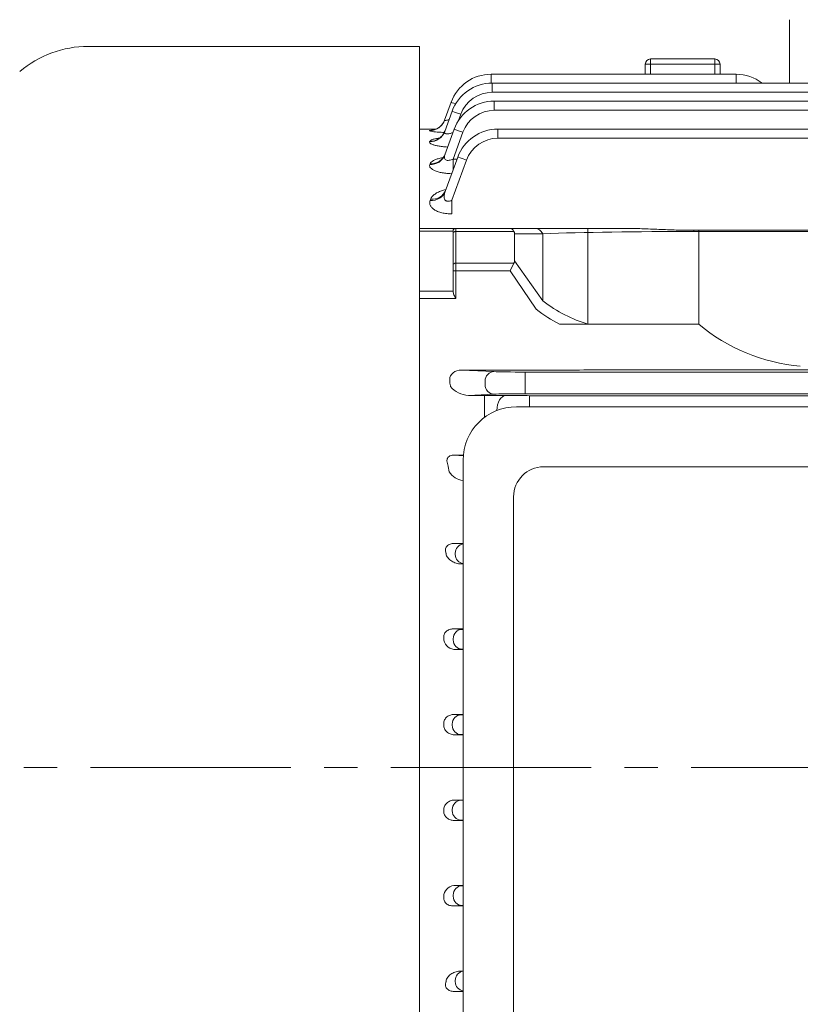
# Model space of a CAD drawing. Units: millimetres. Extents: x -181 to 1601, y -39 to 1221.
# Drawn here: x 119 to 265, y 578 to 763 of the extents above; entities that cross this region are included whole.
import ezdxf

# ---------------------------------------------------------------- set-up
doc = ezdxf.new("R2010")
doc.units = ezdxf.units.MM
doc.header["$LTSCALE"] = 50
doc.linetypes.add('CENTER2', pattern=[1.125, 0.75, -0.125, 0.125, -0.125])
doc.layers.get('0').update_dxf_attribs({"linetype": 'CONTINUOUS', "lineweight": 30})
doc.layers.get('DEFPOINTS').update_dxf_attribs({"linetype": 'CONTINUOUS'})
for name, color, linetype, lineweight in [('CENTER LINE', 1, 'CENTER2', 9), ('DIMENSION LINE', 2, 'CONTINUOUS', 13), ('OUTLINE', 3, 'CONTINUOUS', 20)]:
    doc.layers.add(name, color=color, linetype=linetype, lineweight=lineweight)
doc.styles.get("Standard").update_dxf_attribs({"font": 'romans.shx', "width": 0.8, "bigfont": 'whgtxt.shx'})
doc.dimstyles.new('STANDARD$0', dxfattribs={"dimscale": 0, "dimtxt": 2.5, "dimasz": 2.5, "dimexe": 1.25, "dimexo": 1.25, "dimgap": 0.671, "dimtad": 1, "dimdsep": 46, "dimtxsty": 'Standard', "dimblk": 'OPEN', "dimcen": 0, "dimclrd": 4, "dimclre": 4, "dimclrt": 7, "dimadec": 1, "dimazin": 2, "dimtfac": 1, "dimtmove": 0, "dimatfit": 3, "dimldrblk": 'OPEN', "dimfxl": 0, "dimtolj": 1, "dimtzin": 0, "dimlwd": -1, "dimlwe": -1, "dimarcsym": 0})

# ---------------------------------------------------------------- blocks, each defined once
blk = doc.blocks.new('_Open')
at = {"color": 0, "linetype": 'ByBlock', "lineweight": -2}
for p, q in [((-1, 0.167), (0, 0)), ((-1, -0.167), (0, 0)), ((0, 0), (-1, 0))]:
    blk.add_line(p, q, dxfattribs=at)
blk = doc.blocks.new('*D6')
at = {"layer": 'DEFPOINTS', "color": 0, "transparency": 16777216}
for p in [(538.68, 947.82), (83.08, 720.38), (538.68, 644.71)]:
    blk.add_point(p, dxfattribs=at)
at = {"layer": 'DIMENSION LINE', "color": 2, "transparency": 16777216}
for p, q in [((83.08, 727.51), (83.08, 954.94)), ((538.68, 651.84), (538.68, 954.94)), ((97.33, 947.82), (524.43, 947.82))]:
    blk.add_line(p, q, dxfattribs=at)
at = {"layer": 'DIMENSION LINE', "color": 2, "transparency": 16777216, "xscale": 14.25, "yscale": 14.25, "zscale": 14.25, "rotation": 180}
blk.add_blockref('_Open', (83.08, 947.82), dxfattribs=at)
at = {"layer": 'DIMENSION LINE', "color": 2, "transparency": 16777216, "xscale": 14.25, "yscale": 14.25, "zscale": 14.25}
blk.add_blockref('_Open', (538.68, 947.82), dxfattribs=at)
at = {"layer": 'DIMENSION LINE', "color": 7, "transparency": 16777216, "insert": (310.88, 962.5), "char_height": 14.25, "attachment_point": 5, "bg_fill": 3, "box_fill_scale": 1.1, "bg_fill_color": 256, "bg_fill_true_color": 13158600, "bg_fill_transparency": 0}
blk.add_mtext('\\A1;(460)', dxfattribs=at)
blk = doc.blocks.new('*D29')
at = {"layer": 'DEFPOINTS', "color": 0, "transparency": 16777216}
for p in [(538.68, 982.82), (38.08, 747.21), (538.68, 644.71)]:
    blk.add_point(p, dxfattribs=at)
at = {"layer": 'DIMENSION LINE', "color": 2, "transparency": 16777216}
for p, q in [((38.08, 754.34), (38.08, 989.94)), ((538.68, 651.84), (538.68, 989.94)), ((52.33, 982.82), (524.43, 982.82))]:
    blk.add_line(p, q, dxfattribs=at)
at = {"layer": 'DIMENSION LINE', "color": 2, "transparency": 16777216, "xscale": 14.25, "yscale": 14.25, "zscale": 14.25, "rotation": 180}
blk.add_blockref('_Open', (38.08, 982.82), dxfattribs=at)
at = {"layer": 'DIMENSION LINE', "color": 2, "transparency": 16777216, "xscale": 14.25, "yscale": 14.25, "zscale": 14.25}
blk.add_blockref('_Open', (538.68, 982.82), dxfattribs=at)
at = {"layer": 'DIMENSION LINE', "color": 7, "transparency": 16777216, "insert": (288.38, 997.5), "char_height": 14.25, "attachment_point": 5, "bg_fill": 3, "box_fill_scale": 1.1, "bg_fill_color": 256, "bg_fill_true_color": 13158600, "bg_fill_transparency": 0}
blk.add_mtext('\\A1;(APPROX. 505)', dxfattribs=at)

msp = doc.modelspace()

# ---------------------------------------------------------------- linework, layer by layer
at = {"layer": 'CENTER LINE'}
msp.add_line((19.977, 622.715), (550.645, 622.715), dxfattribs=at)
at = {"layer": 'OUTLINE'}
for p, q in [((201.862, 632.567), (200.578, 632.628)), ((200.578, 632.628), (202.257, 632.628)), ((200.217, 630.817), (200.217, 630.613)), ((200.743, 628.809), (201.862, 628.863)), ((202.257, 628.809), (200.743, 628.809)), ((200.743, 616.62), (201.862, 616.567)), ((202.257, 616.62), (200.743, 616.62)), ((200.217, 614.613), (200.217, 614.817)), ((201.862, 612.863), (200.578, 612.802)), ((200.578, 612.802), (202.257, 612.802)), ((200.921, 600.621), (202.045, 600.567)), ((202.257, 600.621), (200.921, 600.621)), ((200.401, 598.613), (200.401, 598.817)), ((202.045, 596.863), (200.417, 596.785)), ((200.417, 596.785), (202.257, 596.785)), ((201.851, 584.595), (202.257, 584.575)), ((202.257, 584.595), (201.851, 584.595)), ((200.793, 582.613), (200.793, 582.817)), ((202.257, 580.854), (200.614, 580.776)), ((200.614, 580.776), (202.257, 580.776))]:
    msp.add_line(p, q, dxfattribs=at)
msp.add_arc((200.812, 598.435), 2.188, 87.14545, 167.74071, dxfattribs=at)
at = {"layer": 'OUTLINE', "extrusion": (0, 0, -1)}
for centre, major_axis, ratio, start_param, end_param in [((201.862, 630.817), (0.084, 1.748), 0.9395662, 4.6673603, 6.2321875), ((207.735, 632.604), (6.25, 0), 0.0174551, 2.6392616, 2.7925268), ((201.862, 630.613), (0.084, -1.748), 0.9395662, 0.0509978, 1.615825), ((207.735, 628.826), (-6.25, 0), 0.0174551, 0.3490659, 0.5023311)]:
    msp.add_ellipse(centre, major_axis=major_axis, ratio=ratio, start_param=start_param, end_param=end_param, dxfattribs=at)
at = {"layer": 'OUTLINE'}
for centre, major_axis, ratio, start_param, end_param in [((201.862, 614.817), (0.084, 1.748), 0.9395662, 0.0509978, 1.615825), ((207.735, 616.604), (-6.25, 0), 0.0174551, 0.3490659, 0.5023311), ((201.862, 614.613), (0.084, -1.748), 0.9395662, 4.6673603, 6.2321875), ((207.735, 612.826), (6.25, 0), 0.0174551, 2.6392616, 2.7925268), ((202.045, 598.817), (0.084, 1.748), 0.9395662, 0.0509978, 1.615825), ((207.918, 600.604), (-6.25, 0), 0.0174551, 0.3490659, 0.437499), ((202.045, 598.613), (-0.084, 1.748), 0.9395662, 1.5257676, 3.0905949), ((207.918, 596.826), (6.25, 0), 0.0174551, 2.7040937, 2.7925268), ((202.438, 582.817), (0.084, 1.748), 0.9395662, 0.1609781, 1.615825), ((202.438, 582.613), (0.084, -1.748), 0.9395662, 4.6673603, 6.1222072)]:
    msp.add_ellipse(centre, major_axis=major_axis, ratio=ratio, start_param=start_param, end_param=end_param, dxfattribs=at)
for points, knots in [([(198.645, 630.892), (198.639, 631.015), (198.648, 631.136), (198.694, 631.375), (198.732, 631.494), (198.835, 631.715), (198.9, 631.82), (199.052, 632.013), (199.138, 632.1), (199.423, 632.333), (199.642, 632.447), (200.1, 632.595), (200.339, 632.629), (200.578, 632.628)], [0, 0, 0, 0, 0.125, 0.125, 0.25, 0.25, 0.375, 0.375, 0.5, 0.5, 0.75, 0.75, 1, 1, 1, 1]), ([(200.743, 628.809), (200.493, 628.808), (200.25, 628.845), (199.896, 628.958), (199.78, 629.005), (199.56, 629.118), (199.456, 629.183), (199.259, 629.333), (199.166, 629.418), (198.999, 629.605), (198.926, 629.706), (198.739, 630.035), (198.664, 630.28), (198.654, 630.538)], [0, 0, 0, 0, 0.25, 0.25, 0.375, 0.375, 0.5, 0.5, 0.625, 0.625, 0.75, 0.75, 1, 1, 1, 1]), ([(200.743, 616.62), (200.493, 616.621), (200.25, 616.585), (199.896, 616.472), (199.78, 616.425), (199.56, 616.312), (199.456, 616.247), (199.259, 616.097), (199.166, 616.012), (198.999, 615.825), (198.926, 615.724), (198.739, 615.395), (198.664, 615.149), (198.654, 614.892)], [0, 0, 0, 0, 0.25, 0.25, 0.375, 0.375, 0.5, 0.5, 0.625, 0.625, 0.75, 0.75, 1, 1, 1, 1]), ([(198.645, 614.537), (198.639, 614.415), (198.648, 614.294), (198.694, 614.055), (198.732, 613.936), (198.835, 613.715), (198.9, 613.609), (199.052, 613.417), (199.138, 613.33), (199.423, 613.097), (199.642, 612.983), (200.1, 612.835), (200.339, 612.801), (200.578, 612.802)], [0, 0, 0, 0, 0.125, 0.125, 0.25, 0.25, 0.375, 0.375, 0.5, 0.5, 0.75, 0.75, 1, 1, 1, 1]), ([(198.646, 598.529), (198.63, 598.416), (198.626, 598.303), (198.645, 598.075), (198.668, 597.96), (198.743, 597.74), (198.794, 597.634), (198.925, 597.433), (199.002, 597.342), (199.267, 597.095), (199.485, 596.972), (199.94, 596.818), (200.18, 596.784), (200.417, 596.785)], [0, 0, 0, 0, 0.125, 0.125, 0.25, 0.25, 0.375, 0.375, 0.5, 0.5, 0.75, 0.75, 1, 1, 1, 1]), ([(201.851, 584.595), (201.525, 584.597), (201.222, 584.548), (200.789, 584.421), (200.65, 584.369), (200.386, 584.252), (200.26, 584.185), (199.901, 583.965), (199.684, 583.787), (199.415, 583.484), (199.335, 583.377), (199.197, 583.148), (199.139, 583.027), (199.096, 582.898)], [0, 0, 0, 0, 0.25, 0.25, 0.375, 0.375, 0.5, 0.5, 0.75, 0.75, 0.875, 0.875, 1, 1, 1, 1]), ([(199.049, 582.529), (198.984, 582.342), (198.949, 582.147), (198.974, 581.836), (198.996, 581.729), (199.076, 581.518), (199.134, 581.413), (199.29, 581.221), (199.39, 581.133), (199.612, 580.988), (199.736, 580.93), (200.114, 580.802), (200.369, 580.774), (200.614, 580.776)], [0, 0, 0, 0, 0.25, 0.25, 0.375, 0.375, 0.5, 0.5, 0.625, 0.625, 0.75, 0.75, 1, 1, 1, 1])]:
    msp.add_open_spline(points, degree=3, knots=knots, dxfattribs=at)
for points in [[(198.654, 630.538), (198.65, 630.715), (198.645, 630.892)], [(198.654, 614.892), (198.65, 614.715), (198.645, 614.537)], [(198.673, 598.9), (198.66, 598.714), (198.646, 598.529)], [(199.096, 582.898), (199.073, 582.714), (199.049, 582.529)]]:
    msp.add_open_spline(points, degree=2, dxfattribs=at)

# ---------------------------------------------------------------- dimensions: what is measured, and where the dimension line sits
at = {"layer": 'DIMENSION LINE'}
dim = msp.add_linear_dim(base=(538.68, 947.819), p1=(83.08, 720.383), p2=(538.68, 644.715), text='(460)', dimstyle='STANDARD$0', override={"dimscale": 5.7, "dimclrd": 2, "dimclre": 2, "dimtfac": 0.55, "dimtdec": 3, "dimtmove": 0}, dxfattribs=at)
dim.commit()
dim.dimension.update_dxf_attribs({"geometry": '*D6', "text_midpoint": (310.88, 947.819), "dimtype": 160})

# ---------------------------------------------------------------- next in the draw order: linework, layer by layer
at = {"layer": 'OUTLINE'}
for p, q in [((263.38, 762.715), (263.38, 750.846)), ((194.08, 757.715), (132.07, 757.715)), ((194.08, 551.53), (194.08, 757.715)), ((236.38, 754.36), (236.38, 752.508)), ((237.38, 754.36), (236.38, 754.36)), ((237.38, 755.36), (237.38, 754.36)), ((237.38, 755.36), (249.38, 755.36)), ((237.38, 754.36), (249.38, 754.36)), ((237.38, 752.508), (237.38, 754.36)), ((249.38, 755.36), (249.38, 754.36)), ((249.38, 754.36), (249.38, 752.508)), ((250.38, 754.36), (249.38, 754.36)), ((250.38, 752.508), (250.38, 754.36)), ((207.525, 750.843), (207.525, 752.508)), ((253.38, 752.508), (207.525, 752.508)), ((253.38, 752.508), (253.38, 750.846)), ((348.802, 750.846), (207.709, 750.846)), ((207.709, 749.126), (207.709, 750.846)), ((207.709, 749.126), (278.38, 749.126)), ((200.008, 747.244), (198.797, 743.917)), ((278.38, 747.465), (208.101, 747.465)), ((208.101, 747.465), (208.101, 745.745)), ((200.191, 745.582), (198.808, 741.781)), ((201.415, 743.857), (201.836, 745.014)), ((208.101, 745.745), (278.38, 745.745)), ((194.08, 721.578), (194.08, 742.215)), ((194.08, 742.215), (197.139, 742.215)), ((195.985, 741.97), (195.978, 741.949)), ((200.584, 742.201), (198.84, 737.41)), ((200.404, 736.622), (202.228, 741.633)), ((278.38, 742.245), (208.764, 742.245)), ((208.764, 740.526), (208.764, 742.245)), ((196.013, 739.932), (195.989, 739.866)), ((208.764, 740.526), (278.38, 740.526)), ((196.067, 735.726), (196.021, 735.602)), ((201.246, 736.981), (198.898, 730.529)), ((200.158, 728.905), (202.891, 736.413)), ((201.115, 736.622), (200.404, 736.622)), ((200.404, 734.668), (200.404, 736.622)), ((196.158, 729.103), (196.079, 728.89)), ((200.158, 726.355), (200.158, 728.905)), ((194.08, 723.651), (200.88, 723.651)), ((200.38, 723.129), (194.08, 723.129)), ((200.38, 723.151), (200.38, 722.712)), ((200.88, 723.651), (211.051, 723.651)), ((200.88, 723.065), (200.88, 723.651)), ((211.783, 723.065), (200.88, 723.065)), ((211.051, 723.651), (215.75, 723.651)), ((217.164, 722.651), (211.88, 722.651)), ((215.75, 723.651), (232.548, 723.651)), ((245.448, 723.065), (245.448, 723.285)), ((311.311, 723.285), (245.448, 723.285)), ((311.311, 723.065), (245.448, 723.065)), ((194.08, 692.652), (194.08, 721.578)), ((201.959, 697.108), (219.183, 697.108)), ((208.031, 696.817), (201.959, 697.108)), ((225.717, 697.138), (316.611, 697.212)), ((199.754, 695.289), (199.754, 695.385)), ((206.387, 695.067), (206.387, 694.363)), ((342.855, 696.745), (213.904, 696.745)), ((213.904, 696.745), (213.904, 694.995)), ((213.904, 694.435), (213.904, 694.995)), ((199.908, 694.052), (199.887, 694.137)), ((213.904, 694.435), (213.904, 692.685)), ((194.08, 689.844), (194.08, 692.652)), ((203.252, 692.384), (208.031, 692.613)), ((206.24, 692.384), (203.252, 692.384)), ((206.24, 688.229), (206.24, 692.384)), ((212.797, 692.332), (210.24, 692.362)), ((213.904, 692.685), (342.855, 692.685)), ((342.055, 692.322), (214.704, 692.322)), ((214.704, 692.322), (214.704, 690.242)), ((212.257, 690.242), (344.435, 690.242)), ((200.653, 681.196), (202.303, 681.196)), ((202.289, 681.039), (200.653, 681.196)), ((202.257, 565.242), (202.257, 680.242)), ((217.316, 678.998), (325.627, 678.998)), ((211.714, 572.034), (211.714, 673.396)), ((202.257, 664.575), (200.614, 664.654)), ((200.614, 664.654), (202.257, 664.654)), ((200.793, 662.817), (200.793, 662.613)), ((201.851, 660.835), (202.257, 660.854)), ((202.257, 660.835), (201.851, 660.835)), ((202.045, 648.567), (200.417, 648.645)), ((200.417, 648.645), (202.257, 648.645)), ((200.401, 646.817), (200.401, 646.613)), ((200.921, 644.809), (202.045, 644.863)), ((202.257, 644.809), (200.921, 644.809))]:
    msp.add_line(p, q, dxfattribs=at)
at = {"layer": 'OUTLINE', "linetype": 'Continuous'}
for p, q in [((194.08, 723.651), (200.88, 723.651)), ((200.38, 723.129), (194.08, 723.129)), ((200.38, 723.151), (200.38, 722.712)), ((200.38, 716.785), (200.38, 722.712)), ((200.88, 723.651), (211.051, 723.651)), ((200.88, 723.065), (200.88, 723.651)), ((200.88, 723.065), (200.88, 717.138)), ((211.783, 723.065), (200.88, 723.065)), ((211.051, 723.651), (215.75, 723.651)), ((211.88, 722.651), (211.88, 717.552)), ((217.164, 722.651), (211.88, 722.651)), ((217.164, 710.079), (217.164, 722.651)), ((225.643, 705.703), (225.643, 723.651)), ((246.38, 705.703), (246.38, 723.285)), ((200.88, 717.138), (211.783, 717.138)), ((200.88, 717.138), (200.88, 715.724)), ((211.783, 717.138), (211.051, 715.724)), ((211.88, 717.552), (217.164, 710.079)), ((200.38, 716.785), (200.38, 715.724)), ((200.38, 711.84), (200.38, 715.724)), ((200.88, 715.724), (200.38, 715.724)), ((200.88, 715.724), (200.88, 710.517)), ((211.051, 715.724), (200.88, 715.724)), ((211.051, 715.724), (215.954, 708.487)), ((194.08, 711.865), (200.38, 711.865)), ((200.88, 710.517), (194.08, 710.517)), ((220.33, 705.703), (246.38, 705.703))]:
    msp.add_line(p, q, dxfattribs=at)
at = {"layer": 'OUTLINE'}
for centre, radius, start, end in [((132.07, 737.715), 20, 90, 130), ((237.38, 754.36), 1, 90, 180), ((249.38, 754.36), 1, 0, 90), ((207.525, 744.508), 8, 90, 160), ((253.38, 744.508), 8, 52.3875, 90), ((207.709, 742.846), 8, 90, 160), ((207.709, 742.876), 6.25, 90, 160), ((208.101, 739.465), 8, 90, 160), ((208.101, 739.495), 6.25, 90, 160), ((199.407, 720.527), 21.715, 97.22571, 99.06613), ((208.764, 734.245), 8, 90, 160), ((208.764, 734.276), 6.25, 90, 160), ((200.88, 723.151), 0.5, 90, 180), ((219.393, 1352.937), 655.829, 269.981605, 270.552434), ((203.355, 696.774), 4.391, 218.30514, 268.66663), ((206.329, 344.591), 347.793, 89.35567, 90.01465), ((214.587, 858.02), 165.698, 269.38093, 270.04041), ((212.257, 680.242), 10, 90, 180), ((217.316, 673.396), 5.602, 90, 180), ((202.565, 679.813), 3.389, 211.40989, 264.78595), ((200.812, 646.995), 2.188, 192.25929, 272.85455)]:
    msp.add_arc(centre, radius, start, end, dxfattribs=at)
at = {"layer": 'OUTLINE', "linetype": 'Continuous'}
for centre, radius, start, end in [((200.88, 723.151), 0.5, 90, 180), ((268.5, 732.257), 34.56, 230.20534, 264.87409)]:
    msp.add_arc(centre, radius, start, end, dxfattribs=at)
at = {"layer": 'OUTLINE', "extrusion": (0, 0, -1)}
for centre, major_axis, ratio, start_param, end_param in [((201.652, 746.646), (1.644, -0.599), 0.0164002, 3.1415927, 4.1971604), ((201.836, 744.983), (1.644, -0.599), 0.0164002, 3.1415927, 4.7064199), ((195.978, 744.943), (-2.819, 1.026), 0.9974857, 3.1415927, 4.3641314), ((195.985, 744.964), (-2.819, 1.026), 0.9976791, 3.4224125, 4.3640692), ((195.985, 744.964), (2.819, -1.026), 0.9976791, 0, 0.2853743), ((195.985, 744.964), (-2.819, 1.026), 0.9976791, 3.1415927, 3.4224125), ((195.989, 742.807), (-2.819, 1.026), 0.9778267, 3.1415927, 4.3704679), ((196.013, 742.874), (-2.819, 1.026), 0.9784419, 3.1415927, 4.3702692), ((202.228, 741.602), (-1.644, 0.599), 0.0164002, 0, 1.5648272), ((196.021, 738.436), (-2.819, 1.026), 0.9379991, 3.1415927, 4.3833927), ((196.067, 738.564), (-2.819, 1.026), 0.9391536, 3.1415927, 4.3830164), ((202.891, 736.383), (1.644, -0.599), 0.0164002, 3.1415927, 4.7064199), ((196.079, 731.555), (-2.819, 1.026), 0.8763505, 3.1415927, 4.4036247), ((196.158, 731.774), (-2.819, 1.026), 0.8782916, 3.1415927, 4.4029836), ((201.99, 695.357), (2.234, -0.107), 0.7823587, 3.096564, 4.6613912), ((200.482, 695.289), (0, -2), 0.3639702, 0.9569878, 1.5707963), ((208.031, 695.067), (0.084, 1.748), 0.9395662, 4.6673603, 6.2321875), ((213.904, 696.854), (-6.25, 0), 0.0174551, 4.712389, 5.9341195), ((208.031, 694.363), (-0.084, 1.748), 0.9395662, 3.1925905, 4.7574177), ((213.904, 692.576), (-6.25, 0), 0.0174551, 0.3490659, 1.5707963), ((210.24, 689.362), (-0.036, -3), 0.5619704, 1.6207631, 3.1204918), ((159.283, 622.715), (0, 124), 0.3639703, 1.0959582, 1.1082532), ((202.438, 662.817), (0.084, 1.748), 0.9395662, 4.6673603, 6.1222072), ((202.438, 662.613), (0.084, -1.748), 0.9395662, 0.1609781, 1.615825), ((202.045, 646.817), (-0.084, -1.748), 0.9395662, 1.5257676, 3.0905949), ((207.918, 648.604), (6.25, 0), 0.0174551, 2.7040937, 2.7925268), ((202.045, 646.613), (0.084, -1.748), 0.9395662, 0.0509978, 1.615825), ((207.918, 644.826), (-6.25, 0), 0.0174551, 0.3490659, 0.437499)]:
    msp.add_ellipse(centre, major_axis=major_axis, ratio=ratio, start_param=start_param, end_param=end_param, dxfattribs=at)
at = {"layer": 'OUTLINE'}
for centre, major_axis, ratio, start_param, end_param in [((200.88, 722.712), (0.5, 0), 0.7071068, 1.5707963, 3.1415927), ((211.051, 721.651), (0, -2), 0.5176381, 2.3561945, 3.1415927), ((209.051, 721.651), (-2.732, -1.414), 0.5176381, 2.8797933, 3.1415927), ((215.75, 721.651), (0, -2), 0.8164966, 2.0943951, 3.1415927), ((245.448, 721.651), (40, 0), 0.0353553, 1.5707963, 2.3561945)]:
    msp.add_ellipse(centre, major_axis=major_axis, ratio=ratio, start_param=start_param, end_param=end_param, dxfattribs=at)
at = {"layer": 'OUTLINE', "linetype": 'Continuous'}
for centre, major_axis, ratio, start_param, end_param in [((200.88, 722.712), (-0.5, 0), 0.7071068, -1.5707963, 0), ((211.051, 721.651), (0, -2), 0.5176381, 2.3561945, 3.1415927), ((209.051, 721.651), (-2.732, -1.414), 0.5176381, 2.8797933, 3.1415927), ((215.75, 721.651), (0, 2), 0.8164966, -1.0471976, 0), ((200.88, 716.785), (-0.5, 0), 0.7071068, -1.5707963, 0), ((209.051, 718.552), (-2.732, 1.414), 0.5176381, 3.1415927, 3.403392), ((231.726, 757.118), (-0.151, 52.312), 0.6397009, 2.6868709, 2.954273)]:
    msp.add_ellipse(centre, major_axis=major_axis, ratio=ratio, start_param=start_param, end_param=end_param, dxfattribs=at)
at = {"layer": 'OUTLINE'}
for points, knots in [([(196.687, 742.079), (196.687, 742.079), (196.701, 742.081), (196.791, 742.097), (197.021, 742.16), (197.355, 742.295), (197.749, 742.527), (198.13, 742.842), (198.311, 743.084), (198.402, 743.209)], [0.68036058, 0.68036058, 0.68036058, 0.68036058, 0.70542446, 0.74276566, 0.78228305, 0.82896109, 0.88607919, 0.95042519, 1, 1, 1, 1]), ([(199.608, 743.991), (199.559, 743.976), (199.511, 743.961), (199.359, 743.918), (199.262, 743.893), (199.088, 743.857), (199.012, 743.846), (198.892, 743.84), (198.847, 743.845), (198.795, 743.87), (198.787, 743.89), (198.797, 743.917)], [0.4439546, 0.4439546, 0.4439546, 0.4439546, 0.5, 0.5, 0.625, 0.625, 0.75, 0.75, 0.875, 0.875, 1, 1, 1, 1]), ([(195.978, 741.949), (195.97, 741.928), (195.996, 741.907), (196.115, 741.861), (196.21, 741.837), (196.459, 741.79), (196.613, 741.767), (196.98, 741.722), (197.19, 741.7), (197.65, 741.661), (197.904, 741.642), (198.364, 741.615), (198.563, 741.604), (198.768, 741.595)], [0, 0, 0, 0, 0.125, 0.125, 0.25, 0.25, 0.375, 0.375, 0.5, 0.5, 0.625, 0.625, 0.7146673, 0.7146673, 0.7146673, 0.7146673]), ([(197.538, 740.396), (197.538, 740.396), (197.538, 740.396), (197.575, 740.408), (197.751, 740.495), (198.027, 740.682), (198.351, 740.993), (198.649, 741.403), (198.764, 741.699), (198.822, 741.855)], [0.63967833, 0.63967833, 0.63967833, 0.63967833, 0.63980236, 0.69334864, 0.74532512, 0.80041606, 0.86668165, 0.9410683, 1, 1, 1, 1]), ([(200.371, 741.59), (200.223, 741.53), (200.075, 741.478), (199.808, 741.399), (199.689, 741.37), (199.464, 741.331), (199.354, 741.32), (199.159, 741.321), (199.072, 741.332), (198.929, 741.378), (198.875, 741.412), (198.764, 741.54), (198.762, 741.655), (198.808, 741.781)], [0.09256533, 0.09256533, 0.09256533, 0.09256533, 0.25, 0.25, 0.375, 0.375, 0.5, 0.5, 0.625, 0.625, 0.75, 0.75, 1, 1, 1, 1]), ([(195.989, 739.866), (195.966, 739.804), (195.975, 739.742), (196.059, 739.616), (196.136, 739.552), (196.35, 739.428), (196.488, 739.368), (196.826, 739.252), (197.024, 739.198), (197.464, 739.1), (197.711, 739.055), (198.235, 738.977), (198.512, 738.945), (198.987, 738.902), (199.175, 738.888), (199.366, 738.876)], [0, 0, 0, 0, 0.125, 0.125, 0.25, 0.25, 0.375, 0.375, 0.5, 0.5, 0.625, 0.625, 0.75, 0.75, 0.82894469, 0.82894469, 0.82894469, 0.82894469]), ([(197.806, 740.544), (197.793, 740.542), (197.78, 740.54), (197.519, 740.503), (197.294, 740.464), (196.989, 740.399), (196.894, 740.377), (196.714, 740.329), (196.63, 740.304), (196.401, 740.227), (196.279, 740.172), (196.097, 740.057), (196.037, 739.995), (196.013, 739.932)], [0.49348252, 0.49348252, 0.49348252, 0.49348252, 0.5, 0.5, 0.625, 0.625, 0.6875, 0.6875, 0.75, 0.75, 0.875, 0.875, 1, 1, 1, 1]), ([(198.177, 736.573), (198.177, 736.573), (198.181, 736.575), (198.231, 736.605), (198.406, 736.748), (198.646, 737.041), (198.831, 737.334), (198.878, 737.525), (198.882, 737.54)], [0.67780764, 0.67780764, 0.67780764, 0.67780764, 0.68690972, 0.75503467, 0.82301159, 0.89709427, 0.99294443, 1, 1, 1, 1]), ([(200.404, 736.622), (200.283, 736.566), (200.159, 736.517), (199.909, 736.435), (199.78, 736.402), (199.531, 736.365), (199.407, 736.36), (199.185, 736.387), (199.085, 736.42), (198.927, 736.516), (198.868, 736.58), (198.787, 736.724), (198.765, 736.803), (198.748, 736.969), (198.753, 737.056), (198.782, 737.231), (198.807, 737.32), (198.84, 737.41)], [0, 0, 0, 0, 0.125, 0.125, 0.25, 0.25, 0.375, 0.375, 0.5, 0.5, 0.625, 0.625, 0.75, 0.75, 0.875, 0.875, 1, 1, 1, 1]), ([(196.021, 735.602), (195.982, 735.499), (195.974, 735.395), (196.019, 735.186), (196.074, 735.08), (196.247, 734.874), (196.364, 734.774), (196.589, 734.629), (196.672, 734.582), (196.853, 734.491), (196.95, 734.448), (197.26, 734.323), (197.494, 734.247), (198.008, 734.115), (198.281, 734.06), (198.859, 733.971), (199.164, 733.938), (199.685, 733.901), (199.903, 733.891), (200.123, 733.886)], [0, 0, 0, 0, 0.125, 0.125, 0.25, 0.25, 0.375, 0.375, 0.4375, 0.4375, 0.5, 0.5, 0.625, 0.625, 0.75, 0.75, 0.875, 0.875, 0.96272369, 0.96272369, 0.96272369, 0.96272369]), ([(198.491, 736.915), (198.307, 736.878), (198.129, 736.838), (197.704, 736.731), (197.471, 736.659), (197.153, 736.543), (197.053, 736.502), (196.863, 736.417), (196.774, 736.373), (196.529, 736.237), (196.394, 736.142), (196.184, 735.941), (196.108, 735.835), (196.067, 735.726)], [0.41707712, 0.41707712, 0.41707712, 0.41707712, 0.5, 0.5, 0.625, 0.625, 0.6875, 0.6875, 0.75, 0.75, 0.875, 0.875, 1, 1, 1, 1]), ([(199.009, 730.943), (198.721, 730.866), (198.444, 730.779), (197.927, 730.584), (197.686, 730.476), (197.244, 730.242), (197.042, 730.114), (196.695, 729.848), (196.548, 729.708), (196.31, 729.415), (196.217, 729.261), (196.158, 729.103)], [0.37839397, 0.37839397, 0.37839397, 0.37839397, 0.5, 0.5, 0.625, 0.625, 0.75, 0.75, 0.875, 0.875, 1, 1, 1, 1]), ([(200.158, 728.905), (200.022, 728.842), (199.882, 728.791), (199.667, 728.741), (199.595, 728.73), (199.453, 728.72), (199.382, 728.722), (199.248, 728.742), (199.184, 728.76), (199.069, 728.811), (199.018, 728.843), (198.884, 728.959), (198.823, 729.056), (198.702, 729.369), (198.697, 729.602), (198.751, 730.064), (198.813, 730.297), (198.898, 730.529)], [0, 0, 0, 0, 0.125, 0.125, 0.1875, 0.1875, 0.25, 0.25, 0.3125, 0.3125, 0.375, 0.375, 0.5, 0.5, 0.75, 0.75, 1, 1, 1, 1]), ([(198.719, 730.312), (198.719, 730.312), (198.745, 730.335), (198.862, 730.478), (198.932, 730.652), (198.975, 730.757)], [0.7540319, 0.7540319, 0.7540319, 0.7540319, 0.82634422, 0.91353506, 1, 1, 1, 1]), ([(196.079, 728.89), (196.024, 728.744), (195.997, 728.596), (195.998, 728.374), (196.005, 728.299), (196.036, 728.149), (196.058, 728.074), (196.15, 727.85), (196.241, 727.705), (196.427, 727.494), (196.496, 727.425), (196.654, 727.29), (196.741, 727.223), (197.024, 727.035), (197.24, 726.92), (197.608, 726.768), (197.739, 726.721), (198.009, 726.635), (198.148, 726.596), (198.579, 726.492), (198.888, 726.44), (199.515, 726.372), (199.834, 726.355), (200.158, 726.355)], [0, 0, 0, 0, 0.125, 0.125, 0.1875, 0.1875, 0.25, 0.25, 0.375, 0.375, 0.4375, 0.4375, 0.5, 0.5, 0.625, 0.625, 0.6875, 0.6875, 0.75, 0.75, 0.875, 0.875, 1, 1, 1, 1]), ([(245.448, 723.285), (244.358, 723.285), (243.268, 723.303), (241.094, 723.364), (240.013, 723.407), (237.864, 723.499), (236.794, 723.547), (234.665, 723.623), (233.605, 723.651), (232.548, 723.651)], [0, 0, 0, 0, 0.25, 0.25, 0.5, 0.5, 0.75, 0.75, 1, 1, 1, 1]), ([(199.422, 679.407), (199.337, 679.574), (199.274, 679.746), (199.229, 680.019), (199.223, 680.113), (199.234, 680.305), (199.253, 680.403), (199.308, 680.55), (199.332, 680.599), (199.39, 680.696), (199.426, 680.745), (199.554, 680.885), (199.669, 680.97), (199.936, 681.099), (200.086, 681.142), (200.374, 681.19), (200.516, 681.198), (200.653, 681.196)], [0, 0, 0, 0, 0.25, 0.25, 0.375, 0.375, 0.5, 0.5, 0.5625, 0.5625, 0.625, 0.625, 0.75, 0.75, 0.875, 0.875, 1, 1, 1, 1]), ([(199.049, 662.901), (198.984, 663.088), (198.949, 663.282), (198.974, 663.594), (198.996, 663.701), (199.076, 663.912), (199.134, 664.016), (199.29, 664.208), (199.39, 664.297), (199.612, 664.442), (199.736, 664.5), (200.114, 664.628), (200.369, 664.656), (200.614, 664.654)], [0, 0, 0, 0, 0.25, 0.25, 0.375, 0.375, 0.5, 0.5, 0.625, 0.625, 0.75, 0.75, 1, 1, 1, 1]), ([(201.851, 660.835), (201.525, 660.832), (201.222, 660.882), (200.789, 661.009), (200.65, 661.061), (200.386, 661.178), (200.26, 661.245), (199.901, 661.465), (199.684, 661.643), (199.415, 661.946), (199.335, 662.053), (199.197, 662.281), (199.139, 662.403), (199.096, 662.531)], [0, 0, 0, 0, 0.25, 0.25, 0.375, 0.375, 0.5, 0.5, 0.75, 0.75, 0.875, 0.875, 1, 1, 1, 1]), ([(198.646, 646.901), (198.63, 647.014), (198.626, 647.127), (198.645, 647.355), (198.668, 647.47), (198.743, 647.69), (198.794, 647.796), (198.925, 647.997), (199.002, 648.088), (199.267, 648.335), (199.485, 648.457), (199.94, 648.612), (200.18, 648.646), (200.417, 648.645)], [0, 0, 0, 0, 0.125, 0.125, 0.25, 0.25, 0.375, 0.375, 0.5, 0.5, 0.75, 0.75, 1, 1, 1, 1])]:
    msp.add_open_spline(points, degree=3, knots=knots, dxfattribs=at)
at = {"layer": 'OUTLINE', "linetype": 'Continuous'}
msp.add_open_spline([(200.38, 711.84), (200.38, 711.742), (200.401, 711.64), (200.464, 711.423), (200.506, 711.314), (200.648, 710.979), (200.765, 710.747), (200.88, 710.517)], degree=3, knots=[0, 0, 0, 0, 0.25, 0.25, 0.5, 0.5, 1, 1, 1, 1], dxfattribs=at)
msp.add_open_spline([(215.954, 708.487), (217.364, 707.416), (218.827, 706.484), (220.33, 705.703)], degree=3, dxfattribs=at)
at = {"layer": 'OUTLINE'}
for points in [[(199.096, 662.531), (199.073, 662.716), (199.049, 662.901)], [(198.673, 646.53), (198.66, 646.716), (198.646, 646.901)]]:
    msp.add_open_spline(points, degree=2, dxfattribs=at)

# ---------------------------------------------------------------- next in the draw order: dimensions: what is measured, and where the dimension line sits
at = {"layer": 'DIMENSION LINE'}
dim = msp.add_linear_dim(base=(538.68, 982.819), p1=(38.08, 747.215), p2=(538.68, 644.715), text='(APPROX. 505)', dimstyle='STANDARD$0', override={"dimscale": 5.7, "dimclrd": 2, "dimclre": 2, "dimtfac": 0.55, "dimtdec": 3}, dxfattribs=at)
dim.commit()
dim.dimension.update_dxf_attribs({"geometry": '*D29', "text_midpoint": (288.38, 982.819), "dimtype": 160})

doc.saveas('drawing.dxf')
